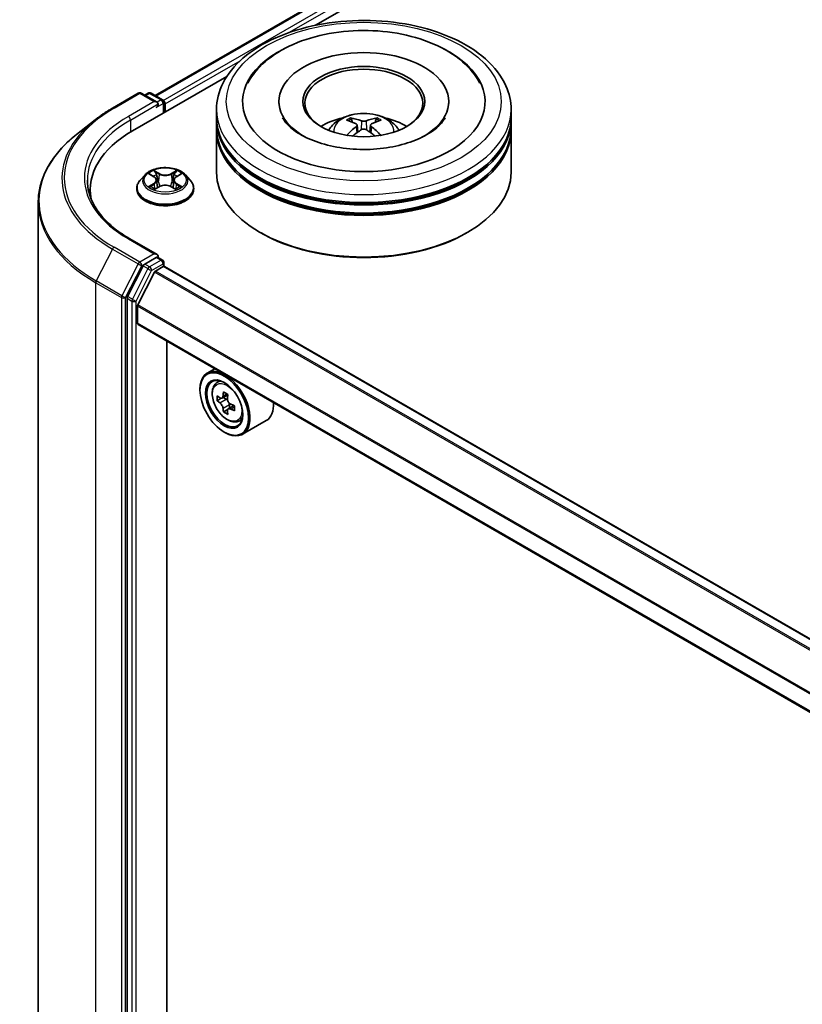
# Model space of a CAD drawing. Units: millimetres. Extents: x 0 to 6707, y 0 to 1124.
# Drawn here: x 281 to 331, y 386 to 449 of the extents above; entities that cross this region are included whole.
import ezdxf

# ---------------------------------------------------------------- set-up
doc = ezdxf.new("R2010")
doc.units = ezdxf.units.MM
doc.header["$LTSCALE"] = 2.5
doc.layers.add('Visible (ISO)', color=7, linetype='Continuous', lineweight=35)
doc.layers.add('Visible Narrow (ISO)', color=7, linetype='Continuous', lineweight=25)

msp = doc.modelspace()

# ---------------------------------------------------------------- linework, layer by layer
at = {"layer": 'Visible (ISO)'}
for p, q in [((289.9377, 444.1305), (378.2765, 495.1329)), ((300.1457, 448.6035), (379.0901, 494.1821)), ((288.5056, 441.8831), (294.5025, 445.3454)), ((287.2365, 443.3364), (288.8717, 444.2805)), ((290.0631, 443.7009), (289.0592, 444.2805)), ((289.4908, 444.2803), (289.2752, 444.1558)), ((289.6783, 444.2803), (290.4113, 443.8571)), ((290.5051, 443.0375), (290.5051, 443.6947)), ((290.5827, 443.0823), (290.5827, 443.5926)), ((297.816, 443.7457), (297.816, 443.6232)), ((308.6285, 443.7457), (308.6285, 443.6232)), ((293.8473, 442.7251), (293.8473, 443.2354)), ((312.5973, 442.7251), (312.5973, 443.2354)), ((286.1198, 442.5828), (284.9379, 441.6472)), ((293.8473, 442.0617), (293.8473, 442.572)), ((302.7926, 442.2546), (302.8413, 441.801)), ((303.6519, 442.2546), (303.6032, 441.801)), ((312.5973, 442.0617), (312.5973, 442.572)), ((293.8473, 439.255), (293.8473, 441.9086)), ((312.5973, 439.255), (312.5973, 441.9086)), ((289.301, 439.0812), (288.9909, 438.7354)), ((289.6046, 439.1192), (289.8708, 438.9601)), ((291.2947, 438.9601), (291.5608, 439.1192)), ((291.8645, 439.0812), (292.1745, 438.7354)), ((290.0346, 438.7416), (290.0858, 438.2644)), ((291.1308, 438.7416), (291.0796, 438.2644)), ((285.8146, 438.1323), (285.8146, 437.6889)), ((288.7702, 438.1833), (288.7702, 438.2041)), ((289.9195, 438.1716), (290.1967, 438.3262)), ((290.9688, 438.3262), (291.2459, 438.1716)), ((292.3952, 438.1833), (292.3952, 438.2041)), ((282.5021, 437.3114), (282.5021, 372.868)), ((296.6815, 435.3766), (296.5931, 435.4277)), ((309.763, 435.3766), (309.8514, 435.4277)), ((290.0631, 434.005), (288.3342, 435.0032)), ((290.0082, 433.8202), (289.2752, 433.397)), ((290.0961, 433.8328), (290.4113, 433.6509)), ((290.5051, 433.4885), (290.5051, 433.2513)), ((289.1733, 433.2831), (288.1828, 431.3386)), ((288.8354, 430.7985), (289.8933, 432.8751)), ((289.9612, 432.951), (290.4501, 433.2333)), ((356.5867, 395.1128), (290.5439, 433.2426)), ((288.152, 431.2229), (288.152, 366.9642)), ((288.815, 429.6356), (288.815, 430.7214)), ((354.9629, 391.3817), (288.8538, 429.5498)), ((290.6932, 369.5594), (290.6932, 428.4878)), ((293.7358, 426.7312), (293.2584, 426.4556)), ((293.8126, 425.7922), (294.021, 425.9754)), ((292.7924, 425.3746), (292.7924, 425.4256)), ((294.1435, 424.8469), (293.8818, 424.6959)), ((294.5698, 425.0756), (294.1963, 424.8599)), ((294.266, 424.9002), (294.4552, 424.7909)), ((294.5579, 424.1293), (294.2962, 423.9782)), ((294.969, 424.3841), (294.5954, 424.1685)), ((294.6652, 424.4273), (294.6652, 424.2088)), ((295.211, 423.3701), (295.4738, 423.459)), ((297.011, 423.426), (295.5084, 422.5585)), ((294.3392, 422.6954), (294.3834, 422.6699))]:
    msp.add_line(p, q, dxfattribs=at)
for centre, start, end in [((288.9654, 444.1181), 60, 120), ((289.5845, 444.1179), 60, 120), ((290.3176, 443.6947), 0, 60), ((290.3176, 433.4885), 0, 60)]:
    msp.add_arc(centre, 0.1875, start, end, dxfattribs=at)
for centre, major_axis, ratio, start_param, end_param in [((303.2223, 443.7457), (7.7188, 0), 0.5773503, 2.2877064, 7.1370716), ((303.2223, 443.7457), (5.4063, 0), 0.5773503, 5.4710656, 10.2368977), ((303.2223, 443.6437), (-3.75, 0), 0.5773503, 2.3727253, 7.0520527), ((289.8756, 443.5926), (0.2652, 0), 0.5773503, 0, 1.5707963), ((290.0082, 443.5161), (-0.0938, -0.1624), 0.5773503, 0.7853982, 2.3561945), ((290.4501, 443.6692), (-0.0938, 0.1624), 0.5773503, 3.9269908, 5.4164216), ((303.2223, 442.7251), (-9.375, 0), 0.5773503, 0, 3.1415927), ((303.2223, 442.572), (9.375, 0), 0.5773503, 3.12745, 6.2973279), ((303.2223, 440.6839), (-3.75, 0), 0.5773503, 5.0762837, 5.5305884), ((303.2871, 438.9889), (2.1333, -3.4562), 0.4946241, 2.4477608, 2.6867451), ((303.2871, 438.9213), (-1.588, -3.7382), 0.5952629, 3.9628231, 4.1931334), ((303.1637, 438.9176), (-1.9108, 3.584), 0.654173, 5.6260122, 5.8649965), ((303.2808, 438.9176), (-1.9108, -3.584), 0.654173, 3.5597815, 3.7987657), ((303.1574, 438.9889), (2.1333, 3.4562), 0.4946241, 0.4548476, 0.6938319), ((303.1574, 438.9213), (-1.588, 3.7382), 0.5952629, 5.2316446, 5.4619549), ((303.2223, 440.6839), (-3.75, 0), 0.5773503, 3.8941895, 4.3484943), ((295.0021, 438.1323), (-9.1875, 0), 0.5773503, 5.4977871, 6.3952101), ((303.2223, 441.9086), (9.375, 0), 0.5773503, 3.12745, 6.2973279), ((303.2223, 442.0617), (-9.375, 0), 0.5773503, 0, 3.1415927), ((303.1637, 438.9925), (2.4294, 3.2549), 0.5535342, 0.9593188, 1.1511249), ((303.2808, 438.9925), (2.4294, -3.2549), 0.5535342, 1.9904677, 2.1822739), ((303.2223, 442.572), (-9.25, 0), 0.5773503, 0.478284, 2.6633086), ((303.2223, 439.255), (9.375, 0), 0.5773503, 3.1415927, 6.2831853), ((303.2223, 441.9086), (-9.25, 0), 0.5773503, 0.478284, 2.6633086), ((295.0021, 437.1117), (-9.375, 0), 0.5773503, 6.0825558, 6.1302195), ((303.2223, 439.1529), (9.25, 0), 0.5773503, 3.9269908, 5.4977871), ((289.8756, 433.8967), (0.2652, 0), 0.5773503, 0, 1.5707963), ((289.2752, 433.2439), (0.0938, 0.1624), 0.5773503, 0.7853982, 1.6614562), ((290.0082, 433.9733), (0.0938, -0.1624), 0.5773503, 0.1595481, 0.7853982), ((289.9612, 432.849), (0.0625, 0.1083), 0.5773503, 0.7853982, 1.6614562), ((290.4501, 433.0802), (0.0937, 0.1624), 0.5773503, 0, 0.7853982), ((288.2846, 431.2994), (0.0938, 0.1624), 0.5773503, 1.6614562, 2.3561945), ((288.9033, 430.7724), (0.0625, 0.1083), 0.5773503, 1.6614562, 2.3561945), ((288.9475, 429.7122), (-0.0937, -0.1624), 0.5773503, 5.4977871, 6.2831853), ((294.3834, 424.507), (1.125, -1.9486), 0.5773503, 5.4977871, 10.2101761), ((294.3834, 424.507), (0.8125, -1.4073), 0.5773503, 2.375245, 7.049533), ((297.4593, 426.4424), (-2.2706, -3.9327), 0.5773503, 5.3248877, 5.3891891), ((297.5974, 427.0005), (-4.4777, 0), 0.5773503, 0.7417651, 0.8290312), ((297.045, 426.6816), (-2.2388, -3.8778), 0.5773503, 5.4541541, 5.5414202), ((297.5974, 426.5221), (-4.5411, 0), 0.5773503, 0.6124987, 0.6768001), ((297.5974, 426.2032), (4.5411, 0), 0.5773503, 3.7540914, 3.8183927), ((294.4552, 424.5485), (0.1484, -0.2571), 0.5773503, 1.7950624, 2.3561945), ((297.7356, 426.2829), (2.2706, 3.9327), 0.5773503, 2.1832951, 2.2475964), ((294.4552, 424.5485), (0.1484, -0.2571), 0.5773503, 0.7853982, 1.3465303), ((295.886, 425.3746), (1.125, -1.9486), 0.5773503, 0, 0.8481438), ((297.4593, 426.4424), (-2.2706, -3.9327), 0.5773503, 5.6063852, 5.6706866), ((297.5974, 425.7248), (4.4777, 0), 0.5773503, 3.8833577, 3.9706239), ((297.7356, 426.2829), (2.2706, 3.9327), 0.5773503, 2.4647926, 2.5290939), ((297.5974, 426.5221), (-4.5411, 0), 0.5773503, 0.8939962, 0.9582976), ((297.5974, 426.2032), (4.5411, 0), 0.5773503, 4.0355889, 4.0998903), ((298.1499, 426.0437), (2.2388, 3.8778), 0.5773503, 2.3125614, 2.3998276)]:
    msp.add_ellipse(centre, major_axis=major_axis, ratio=ratio, start_param=start_param, end_param=end_param, dxfattribs=at)
for centre, major_axis in [((303.2223, 443.7457), (3.875, 0)), ((294.3392, 424.4815), (-1.0937, 1.8944)), ((294.3392, 424.4815), (0.8437, -1.4614))]:
    msp.add_ellipse(centre, major_axis=major_axis, ratio=0.5773503, dxfattribs=at)
for points, knots in [([(293.8473, 443.2354), (293.8473, 443.8153), (293.9925, 444.3932), (294.5539, 445.5053), (294.9854, 446.0349), (296.11, 447.0114), (296.8222, 447.4497), (298.4397, 448.1696), (299.3476, 448.449), (301.2573, 448.821), (302.2583, 448.9145), (304.2568, 448.9099), (305.254, 448.8123), (307.1519, 448.4337), (308.052, 448.1525), (309.669, 447.4248), (310.385, 446.9776), (311.5442, 445.9503), (311.9917, 445.3702), (312.4843, 444.2586), (312.5973, 443.7476), (312.5973, 443.2354)], [5.4977871, 5.4977871, 5.4977871, 5.4977871, 5.7813922, 5.7813922, 6.0845916, 6.0845916, 6.4118539, 6.4118539, 6.7431319, 6.7431319, 7.0726004, 7.0726004, 7.4012185, 7.4012185, 7.7307232, 7.7307232, 8.0620184, 8.0620184, 8.3888941, 8.3888941, 8.6393798, 8.6393798, 8.6393798, 8.6393798]), ([(295.8363, 444.9176), (296.033, 445.2918), (296.2889, 445.6351), (297.0406, 446.4149), (297.5918, 446.8105), (298.8768, 447.4889), (299.6229, 447.7604), (301.2006, 448.1387), (302.0317, 448.2458), (303.6989, 448.2926), (304.5345, 448.2335), (306.1433, 447.9526), (306.9159, 447.7304), (308.3315, 447.125), (308.974, 446.7407), (309.9618, 445.8808), (310.3397, 445.4283), (310.6082, 444.9176)], [2.6509041, 2.6509041, 2.6509041, 2.6509041, 2.8640704, 2.8640704, 3.1863273, 3.1863273, 3.5333994, 3.5333994, 3.8784321, 3.8784321, 4.2206826, 4.2206826, 4.5645366, 4.5645366, 4.9121077, 4.9121077, 5.2030776, 5.2030776, 5.2030776, 5.2030776]), ([(286.1198, 442.5828), (286.1875, 442.6365), (286.2567, 442.6894), (286.3977, 442.7941), (286.4695, 442.8457), (286.6159, 442.9477), (286.6905, 442.9979), (286.8421, 443.0971), (286.9192, 443.146), (287.076, 443.2423), (287.1556, 443.2897), (287.2365, 443.3364)], [2.98633174, 2.98633174, 2.98633174, 2.98633174, 3.01738392, 3.01738392, 3.0484361, 3.0484361, 3.07948829, 3.07948829, 3.11054047, 3.11054047, 3.14159265, 3.14159265, 3.14159265, 3.14159265]), ([(300.9855, 441.9188), (301.0552, 442.0391), (301.1373, 442.1457), (301.3756, 442.3979), (301.5437, 442.5214), (301.9427, 442.7466), (302.1799, 442.8346), (302.6817, 442.9566), (302.9476, 442.9872), (303.4765, 442.9885), (303.7394, 442.9599), (304.2518, 442.8399), (304.5013, 442.7484), (304.9563, 442.4886), (305.166, 442.3238), (305.3813, 442.043), (305.4219, 441.9828), (305.459, 441.9188)], [1.1080064, 1.1080064, 1.1080064, 1.1080064, 1.2848512, 1.2848512, 1.5822086, 1.5822086, 1.9574686, 1.9574686, 2.3518935, 2.3518935, 2.7417298, 2.7417298, 3.1359976, 3.1359976, 3.5103035, 3.5103035, 3.6043826, 3.6043826, 3.6043826, 3.6043826]), ([(307.2376, 441.6388), (306.89, 441.4381), (306.4741, 441.2557), (305.5363, 440.9573), (305.0124, 440.8429), (303.9107, 440.7039), (303.3323, 440.681), (302.1899, 440.7331), (301.6262, 440.8086), (300.5828, 441.045), (300.1024, 441.205), (299.2806, 441.5774), (298.9366, 441.7885), (298.4059, 442.2168), (298.2188, 442.4327), (298.0818, 442.6568), (298.0647, 442.687), (298.0491, 442.7166)], [0, 0, 0, 0, 0.2816664, 0.2816664, 0.5702919, 0.5702919, 0.8642759, 0.8642759, 1.1593291, 1.1593291, 1.4508445, 1.4508445, 1.7352514, 1.7352514, 2.0167553, 2.0167553, 2.0614849, 2.0614849, 2.0614849, 2.0614849]), ([(302.3697, 442.7004), (302.3762, 442.6996), (302.3838, 442.6972), (302.3975, 442.6901), (302.4059, 442.6837), (302.4188, 442.6704), (302.4256, 442.6612), (302.434, 442.6459), (302.4375, 442.6376), (302.4398, 442.6299)], [0.014560073, 0.014560073, 0.014560073, 0.014560073, 0.018722682, 0.018722682, 0.023429831, 0.023429831, 0.028069056, 0.028069056, 0.031810177, 0.031810177, 0.031810177, 0.031810177]), ([(302.7402, 442.3207), (302.7574, 442.3118), (302.772, 442.2997), (302.7903, 442.272), (302.794, 442.2563), (302.7914, 442.2259), (302.7849, 442.2092), (302.7645, 442.1815), (302.7532, 442.1703), (302.7402, 442.1601)], [-0.203600863, -0.203600863, -0.203600863, -0.203600863, -0.191101084, -0.191101084, -0.178601305, -0.178601305, -0.166077191, -0.166077191, -0.156924256, -0.156924256, -0.156924256, -0.156924256]), ([(303.3614, 442.5187), (303.342, 442.511), (303.3178, 442.5045), (303.2657, 442.4963), (303.2377, 442.4946), (303.1857, 442.4958), (303.1581, 442.4987), (303.1148, 442.5079), (303.0978, 442.5129), (303.0832, 442.5187)], [-0.203600878, -0.203600878, -0.203600878, -0.203600878, -0.191101099, -0.191101099, -0.178601321, -0.178601321, -0.166077206, -0.166077206, -0.156924272, -0.156924272, -0.156924272, -0.156924272]), ([(303.7043, 442.1601), (303.6871, 442.1735), (303.6725, 442.1894), (303.6542, 442.2218), (303.6505, 442.2385), (303.6531, 442.2682), (303.6597, 442.2832), (303.68, 442.3056), (303.6914, 442.3139), (303.7043, 442.3207)], [-0.203600863, -0.203600863, -0.203600863, -0.203600863, -0.191101084, -0.191101084, -0.178601305, -0.178601305, -0.166077191, -0.166077191, -0.156924256, -0.156924256, -0.156924256, -0.156924256]), ([(304.0047, 442.6299), (304.0071, 442.6376), (304.0105, 442.6459), (304.0189, 442.6612), (304.0257, 442.6704), (304.0386, 442.6837), (304.047, 442.6901), (304.0608, 442.6972), (304.0683, 442.6996), (304.0748, 442.7004)], [0.042728556, 0.042728556, 0.042728556, 0.042728556, 0.046469677, 0.046469677, 0.051108902, 0.051108902, 0.055816051, 0.055816051, 0.05997866, 0.05997866, 0.05997866, 0.05997866]), ([(308.3954, 442.7166), (308.2844, 442.5055), (308.0898, 442.262), (307.6364, 441.8903), (307.4497, 441.7612), (307.2376, 441.6388)], [5.79249672, 5.79249672, 5.79249672, 5.79249672, 6.11138992, 6.11138992, 6.28318531, 6.28318531, 6.28318531, 6.28318531]), ([(284.9379, 441.6472), (284.6268, 441.401), (284.342, 441.1428), (283.8294, 440.6064), (283.6018, 440.3281), (283.2077, 439.7554), (283.0414, 439.4609), (282.7735, 438.8604), (282.672, 438.5543), (282.5363, 437.9359), (282.5021, 437.6237), (282.5021, 437.3114)], [3.29685357, 3.29685357, 3.29685357, 3.29685357, 3.42288102, 3.42288102, 3.54890847, 3.54890847, 3.67493592, 3.67493592, 3.80096337, 3.80096337, 3.92699082, 3.92699082, 3.92699082, 3.92699082]), ([(302.1542, 441.5951), (302.1563, 441.5957), (302.1585, 441.5962), (302.1666, 441.5971), (302.1735, 441.5958), (302.1795, 441.5923), (302.1805, 441.5916), (302.1815, 441.5909)], [0.0219671693, 0.0219671693, 0.0219671693, 0.0219671693, 0.0234298311, 0.0234298311, 0.0280690561, 0.0280690561, 0.028985175, 0.028985175, 0.028985175, 0.028985175]), ([(303.0832, 441.9621), (303.1025, 441.9743), (303.1267, 441.9846), (303.1788, 441.9975), (303.2068, 442.0002), (303.2589, 441.9983), (303.2864, 441.9937), (303.3297, 441.9793), (303.3467, 441.9713), (303.3614, 441.9621)], [-0.203600878, -0.203600878, -0.203600878, -0.203600878, -0.191101099, -0.191101099, -0.178601321, -0.178601321, -0.166077206, -0.166077206, -0.156924272, -0.156924272, -0.156924272, -0.156924272]), ([(304.2631, 441.5909), (304.264, 441.5916), (304.265, 441.5923), (304.271, 441.5958), (304.2779, 441.5971), (304.2861, 441.5962), (304.2882, 441.5957), (304.2903, 441.5951)], [0.0455535579, 0.0455535579, 0.0455535579, 0.0455535579, 0.0464696768, 0.0464696768, 0.0511089018, 0.0511089018, 0.0525715636, 0.0525715636, 0.0525715636, 0.0525715636]), ([(291.8645, 439.0812), (291.7878, 439.1668), (291.6904, 439.2418), (291.4606, 439.3711), (291.3267, 439.4243), (291.0394, 439.5019), (290.886, 439.5264), (290.5752, 439.5453), (290.4177, 439.5398), (290.1131, 439.4992), (289.966, 439.4642), (289.6956, 439.3667), (289.5724, 439.304), (289.4051, 439.1842), (289.349, 439.1348), (289.301, 439.0812)], [4.4045574, 4.4045574, 4.4045574, 4.4045574, 4.7255704, 4.7255704, 5.059999, 5.059999, 5.3930764, 5.3930764, 5.7243898, 5.7243898, 6.0561258, 6.0561258, 6.3901037, 6.3901037, 6.5910169, 6.5910169, 6.5910169, 6.5910169]), ([(289.6658, 439.0826), (289.6286, 439.1249), (289.5718, 439.149), (289.5175, 439.1609), (289.5168, 439.161), (289.5162, 439.1612)], [0.001902216, 0.001902216, 0.001902216, 0.001902216, 0.032055974, 0.032055974, 0.032394303, 0.032394303, 0.032394303, 0.032394303]), ([(289.5162, 439.1612), (289.5168, 439.161), (289.5173, 439.1608), (289.5229, 439.1586), (289.5279, 439.1567), (289.533, 439.1546)], [-0.0323943032, -0.0323943032, -0.0323943032, -0.0323943032, -0.0320559737, -0.0320559737, -0.0289727583, -0.0289727583, -0.0289727583, -0.0289727583]), ([(289.8632, 439.3588), (289.8629, 439.359), (289.8627, 439.3592), (289.8621, 439.3598), (289.8617, 439.3601), (289.8614, 439.3604)], [-0.00023059908, -0.00023059908, -0.00023059908, -0.00023059908, 0, 0, 0.00033832945, 0.00033832945, 0.00033832945, 0.00033832945]), ([(289.8614, 439.3604), (289.8616, 439.3601), (289.8618, 439.3597), (289.8622, 439.3591), (289.8623, 439.3589), (289.8625, 439.3586)], [-0.00033832945, -0.00033832945, -0.00033832945, -0.00033832945, 0, 0, 0.00024151791, 0.00024151791, 0.00024151791, 0.00024151791]), ([(290.0346, 438.7416), (290.0328, 438.7586), (290.0289, 438.7754), (290.0172, 438.8083), (290.0094, 438.8243), (289.9902, 438.8551), (289.9789, 438.87), (289.953, 438.8982), (289.9385, 438.9117), (289.9067, 438.9371), (289.8893, 438.949), (289.8708, 438.9601)], [3.98889417, 3.98889417, 3.98889417, 3.98889417, 4.13010248, 4.13010248, 4.27131078, 4.27131078, 4.41251908, 4.41251908, 4.55372738, 4.55372738, 4.69493569, 4.69493569, 4.69493569, 4.69493569]), ([(291.2947, 438.9601), (291.2761, 438.949), (291.2588, 438.9371), (291.2269, 438.9117), (291.2124, 438.8982), (291.1866, 438.87), (291.1752, 438.8551), (291.1561, 438.8243), (291.1483, 438.8083), (291.1366, 438.7754), (291.1327, 438.7586), (291.1308, 438.7416)], [0.01745329, 0.01745329, 0.01745329, 0.01745329, 0.1586616, 0.1586616, 0.2998699, 0.2998699, 0.4410782, 0.4410782, 0.5822865, 0.5822865, 0.72349481, 0.72349481, 0.72349481, 0.72349481]), ([(291.2271, 439.2278), (291.2622, 439.2762), (291.2822, 439.3262), (291.3037, 439.3597), (291.3039, 439.3601), (291.3041, 439.3604)], [0, 0, 0, 0, 0.032055974, 0.032055974, 0.032394303, 0.032394303, 0.032394303, 0.032394303]), ([(291.3041, 439.3604), (291.3037, 439.3601), (291.3034, 439.3598), (291.2997, 439.3566), (291.2965, 439.3536), (291.2932, 439.3505)], [-0.0323943032, -0.0323943032, -0.0323943032, -0.0323943032, -0.0320559737, -0.0320559737, -0.0289727583, -0.0289727583, -0.0289727583, -0.0289727583]), ([(291.6492, 439.1612), (291.6486, 439.161), (291.648, 439.1609), (291.647, 439.1607), (291.6465, 439.1606), (291.6461, 439.1605)], [-0.00033832945, -0.00033832945, -0.00033832945, -0.00033832945, 0, 0, 0.00024151791, 0.00024151791, 0.00024151791, 0.00024151791]), ([(291.6464, 439.1601), (291.6468, 439.1603), (291.6472, 439.1604), (291.6481, 439.1608), (291.6487, 439.161), (291.6492, 439.1612)], [-0.00023059908, -0.00023059908, -0.00023059908, -0.00023059908, 0, 0, 0.00033832945, 0.00033832945, 0.00033832945, 0.00033832945]), ([(288.3342, 435.0032), (287.9875, 435.2033), (287.669, 435.4188), (287.0961, 435.874), (286.8418, 436.1138), (286.4031, 436.6109), (286.2188, 436.8681), (285.9233, 437.3931), (285.8122, 437.6607), (285.6642, 438.2005), (285.6271, 438.4726), (285.6271, 438.7447)], [1.57079633, 1.57079633, 1.57079633, 1.57079633, 1.72787596, 1.72787596, 1.88495559, 1.88495559, 2.04203522, 2.04203522, 2.19911486, 2.19911486, 2.35619449, 2.35619449, 2.35619449, 2.35619449]), ([(288.9909, 438.7354), (288.963, 438.7042), (288.9374, 438.672), (288.8912, 438.6055), (288.8706, 438.5714), (288.8348, 438.5013), (288.8196, 438.4654), (288.7951, 438.3923), (288.7858, 438.3551), (288.7734, 438.2799), (288.7702, 438.242), (288.7702, 438.2041)], [0.30783155, 0.30783155, 0.30783155, 0.30783155, 0.40334487, 0.40334487, 0.4988582, 0.4988582, 0.59437152, 0.59437152, 0.68988484, 0.68988484, 0.78539816, 0.78539816, 0.78539816, 0.78539816]), ([(290.9688, 438.3262), (290.9271, 438.3494), (290.8797, 438.3686), (290.7777, 438.3979), (290.7231, 438.4079), (290.6113, 438.4179), (290.5542, 438.4179), (290.4424, 438.4079), (290.3877, 438.3979), (290.2857, 438.3686), (290.2384, 438.3494), (290.1967, 438.3262)], [4.7298423, 4.7298423, 4.7298423, 4.7298423, 5.0370202, 5.0370202, 5.3441982, 5.3441982, 5.6513761, 5.6513761, 5.9585541, 5.9585541, 6.265732, 6.265732, 6.265732, 6.265732]), ([(291.4928, 438.3303), (291.5297, 438.3372), (291.5903, 438.3406), (291.648, 438.3285), (291.6486, 438.3283), (291.6492, 438.3282)], [0, 0, 0, 0, 0.032055974, 0.032055974, 0.032394303, 0.032394303, 0.032394303, 0.032394303]), ([(291.6492, 438.3282), (291.6487, 438.3284), (291.6481, 438.3286), (291.6425, 438.3307), (291.6375, 438.3325), (291.6325, 438.3343)], [-0.0323943032, -0.0323943032, -0.0323943032, -0.0323943032, -0.0320559737, -0.0320559737, -0.0289727583, -0.0289727583, -0.0289727583, -0.0289727583]), ([(292.3952, 438.2041), (292.3952, 438.242), (292.3921, 438.2799), (292.3796, 438.3551), (292.3703, 438.3923), (292.3458, 438.4654), (292.3306, 438.5013), (292.2949, 438.5714), (292.2743, 438.6055), (292.228, 438.672), (292.2024, 438.7042), (292.1745, 438.7354)], [3.92699082, 3.92699082, 3.92699082, 3.92699082, 4.02250414, 4.02250414, 4.11801746, 4.11801746, 4.21353078, 4.21353078, 4.30904411, 4.30904411, 4.40455743, 4.40455743, 4.40455743, 4.40455743]), ([(288.7702, 438.1833), (288.7702, 438.0716), (288.7997, 437.9601), (288.914, 437.7466), (289.0008, 437.6449), (289.225, 437.4606), (289.3642, 437.3787), (289.6792, 437.2449), (289.855, 437.1933), (290.2247, 437.1252), (290.4185, 437.1088), (290.8049, 437.1124), (290.9975, 437.1325), (291.3627, 437.2072), (291.5352, 437.2619), (291.8433, 437.4016), (291.9788, 437.4865), (292.1973, 437.6793), (292.2808, 437.7871), (292.3739, 437.9929), (292.3952, 438.088), (292.3952, 438.1833)], [0.7853982, 0.7853982, 0.7853982, 0.7853982, 1.0851087, 1.0851087, 1.3975197, 1.3975197, 1.7220128, 1.7220128, 2.0477407, 2.0477407, 2.3724912, 2.3724912, 2.696846, 2.696846, 3.0216801, 3.0216801, 3.3474775, 3.3474775, 3.6713926, 3.6713926, 3.9269908, 3.9269908, 3.9269908, 3.9269908]), ([(289.519, 438.3292), (289.5186, 438.3291), (289.5183, 438.329), (289.5173, 438.3286), (289.5168, 438.3284), (289.5162, 438.3282)], [-0.00023059908, -0.00023059908, -0.00023059908, -0.00023059908, 0, 0, 0.00033832945, 0.00033832945, 0.00033832945, 0.00033832945]), ([(289.5162, 438.3282), (289.5168, 438.3283), (289.5175, 438.3285), (289.5185, 438.3287), (289.5189, 438.3288), (289.5193, 438.3289)], [-0.00033832945, -0.00033832945, -0.00033832945, -0.00033832945, 0, 0, 0.00024151791, 0.00024151791, 0.00024151791, 0.00024151791]), ([(289.7254, 438.3054), (289.7367, 438.2961), (289.7489, 438.2866), (289.7752, 438.2678), (289.7892, 438.2584), (289.819, 438.2399), (289.8348, 438.2307), (289.868, 438.2128), (289.8854, 438.204), (289.9141, 438.1905), (289.925, 438.1857), (289.9361, 438.1809)], [1.39332395, 1.39332395, 1.39332395, 1.39332395, 1.46346938, 1.46346938, 1.53361482, 1.53361482, 1.60376025, 1.60376025, 1.67390568, 1.67390568, 1.71478324, 1.71478324, 1.71478324, 1.71478324]), ([(289.9306, 438.1778), (289.9002, 438.1797), (289.8816, 438.1603), (289.8618, 438.1296), (289.8616, 438.1293), (289.8614, 438.129)], [0.002431037, 0.002431037, 0.002431037, 0.002431037, 0.032055974, 0.032055974, 0.032394303, 0.032394303, 0.032394303, 0.032394303]), ([(289.8614, 438.129), (289.8617, 438.1293), (289.8621, 438.1296), (289.8657, 438.1328), (289.869, 438.1356), (289.8723, 438.1384)], [-0.0323943032, -0.0323943032, -0.0323943032, -0.0323943032, -0.0320559737, -0.0320559737, -0.0289727583, -0.0289727583, -0.0289727583, -0.0289727583]), ([(291.2294, 438.1809), (291.2405, 438.1857), (291.2513, 438.1905), (291.2801, 438.204), (291.2975, 438.2128), (291.3307, 438.2307), (291.3464, 438.2399), (291.3762, 438.2584), (291.3903, 438.2678), (291.4165, 438.2866), (291.4287, 438.2961), (291.44, 438.3054)], [2.99760574, 2.99760574, 2.99760574, 2.99760574, 3.0384833, 3.0384833, 3.10862873, 3.10862873, 3.17877417, 3.17877417, 3.2489196, 3.2489196, 3.31906503, 3.31906503, 3.31906503, 3.31906503]), ([(291.3023, 438.1305), (291.3025, 438.1303), (291.3028, 438.1301), (291.3034, 438.1296), (291.3037, 438.1293), (291.3041, 438.129)], [-0.00023059908, -0.00023059908, -0.00023059908, -0.00023059908, 0, 0, 0.00033832945, 0.00033832945, 0.00033832945, 0.00033832945]), ([(291.3041, 438.129), (291.3039, 438.1293), (291.3037, 438.1296), (291.3033, 438.1302), (291.3031, 438.1305), (291.3029, 438.1307)], [-0.00033832945, -0.00033832945, -0.00033832945, -0.00033832945, 0, 0, 0.00024151791, 0.00024151791, 0.00024151791, 0.00024151791]), ([(290.0082, 433.8202), (290.025, 433.8299), (290.043, 433.8362), (290.0746, 433.84), (290.0881, 433.8375), (290.0961, 433.8328)], [0.185147228, 0.185147228, 0.185147228, 0.185147228, 0.196528423, 0.196528423, 0.207909617, 0.207909617, 0.207909617, 0.207909617]), ([(293.8126, 425.7922), (293.7455, 425.7332), (293.692, 425.658), (293.6102, 425.4767), (293.5852, 425.368), (293.5677, 425.1269), (293.5777, 424.9932), (293.6322, 424.7188), (293.6768, 424.5783), (293.7952, 424.3047), (293.8688, 424.1718), (294.0379, 423.9255), (294.1333, 423.8122), (294.338, 423.616), (294.4473, 423.5331), (294.671, 423.4078), (294.7855, 423.3653), (295.0051, 423.3309), (295.1107, 423.3369), (295.2084, 423.3692), (295.2097, 423.3696), (295.211, 423.3701)], [5.6127304, 5.6127304, 5.6127304, 5.6127304, 5.8912266, 5.8912266, 6.2030455, 6.2030455, 6.5366804, 6.5366804, 6.871022, 6.871022, 7.2031044, 7.2031044, 7.5349589, 7.5349589, 7.8687898, 7.8687898, 8.2035139, 8.2035139, 8.5202107, 8.5202107, 8.5244365, 8.5244365, 8.5244365, 8.5244365]), ([(294.0573, 424.8801), (294.0807, 424.8632), (294.1063, 424.8516), (294.1547, 424.8446), (294.1776, 424.8491), (294.2149, 424.8707), (294.2319, 424.8891), (294.2566, 424.9384), (294.2643, 424.9693), (294.2672, 425.0013)], [0, 0, 0, 0, 0.017936943, 0.017936943, 0.035873886, 0.035873886, 0.053810829, 0.053810829, 0.071747772, 0.071747772, 0.071747772, 0.071747772]), ([(294.2672, 424.1975), (294.2643, 424.2262), (294.2566, 424.2602), (294.2319, 424.3304), (294.2149, 424.3666), (294.1776, 424.4313), (294.1547, 424.4641), (294.1063, 424.5206), (294.0807, 424.5443), (294.0573, 424.5611)], [-0.288000969, -0.288000969, -0.288000969, -0.288000969, -0.270064026, -0.270064026, -0.252127083, -0.252127083, -0.234190141, -0.234190141, -0.216253198, -0.216253198, -0.216253198, -0.216253198]), ([(294.5434, 424.8418), (294.5406, 424.8098), (294.5433, 424.7729), (294.5614, 424.6989), (294.5767, 424.6618), (294.6141, 424.5971), (294.6386, 424.5652), (294.6936, 424.5125), (294.7242, 424.4917), (294.7533, 424.4782)], [0, 0, 0, 0, 0.017936943, 0.017936943, 0.035873886, 0.035873886, 0.053810829, 0.053810829, 0.071747772, 0.071747772, 0.071747772, 0.071747772]), ([(294.7533, 424.1593), (294.7242, 424.1728), (294.6936, 424.1815), (294.6386, 424.1848), (294.6141, 424.1793), (294.5767, 424.1577), (294.5614, 424.1402), (294.5433, 424.0947), (294.5406, 424.0667), (294.5434, 424.0381)], [-0.288000969, -0.288000969, -0.288000969, -0.288000969, -0.270064026, -0.270064026, -0.252127083, -0.252127083, -0.234190141, -0.234190141, -0.216253198, -0.216253198, -0.216253198, -0.216253198])]:
    msp.add_open_spline(points, degree=3, knots=knots, dxfattribs=at)
for points, weights in [([(302.4969, 442.435), (302.4694, 442.5288), (302.4398, 442.6299)], [1.08273581125, 1.07755563389, 1.07090462461]), ([(304.0047, 442.6299), (303.9751, 442.5288), (303.9476, 442.435)], [1.07090461894, 1.07755562758, 1.08273580442])]:
    msp.add_rational_spline(points, weights, degree=2, dxfattribs=at)
for points in [[(302.1818, 441.5907), (302.1817, 441.5907), (302.1816, 441.5908), (302.1815, 441.5909)], [(304.263, 441.5909), (304.2629, 441.5908), (304.2628, 441.5907), (304.2627, 441.5907)], [(289.533, 439.1546), (289.5573, 439.1447), (289.5818, 439.1329), (289.6047, 439.1193)], [(291.2932, 439.3505), (291.2622, 439.3216), (291.2308, 439.286), (291.1956, 439.2516)], [(291.5608, 439.1193), (291.5608, 439.1193), (291.5608, 439.1193), (291.5609, 439.1193)], [(291.6325, 438.3343), (291.5851, 438.3506), (291.5372, 438.3607), (291.5011, 438.3676)], [(289.8723, 438.1384), (289.8877, 438.1513), (289.9033, 438.1627), (289.9195, 438.1717)]]:
    msp.add_open_spline(points, degree=3, dxfattribs=at)
at = {"layer": 'Visible Narrow (ISO)'}
for p, q in [((289.9926, 444.0988), (378.3703, 495.1236)), ((290.4533, 443.8241), (378.8385, 494.8533)), ((298.4502, 448.1349), (378.9711, 494.6237)), ((290.5827, 443.5926), (295.3479, 446.3438)), ((287.3303, 443.3271), (288.9654, 444.2712)), ((288.9654, 444.2712), (289.8756, 443.7457)), ((289.3301, 444.1241), (289.5845, 444.271)), ((289.5845, 444.271), (290.3176, 443.8478)), ((289.8756, 443.7457), (288.2404, 442.8017)), ((288.373, 442.572), (290.1408, 443.5926)), ((290.0082, 443.363), (290.4501, 443.6181)), ((290.3176, 443.8478), (290.0631, 443.7009)), ((290.4501, 443.6181), (290.4501, 443.0058)), ((288.373, 442.572), (288.373, 441.805)), ((302.7402, 442.1601), (302.7715, 441.7509)), ((303.0832, 442.5187), (303.0432, 441.9369)), ((303.3614, 442.5187), (303.4013, 441.9369)), ((303.7043, 442.1601), (303.673, 441.7509)), ((289.5162, 439.1612), (289.8547, 438.9588)), ((290.2119, 439.165), (289.8614, 439.3604)), ((289.9699, 439.2516), (290.1902, 439.1288)), ((290.1587, 438.6862), (290.0468, 439.09)), ((290.1902, 439.1288), (290.1587, 438.6862)), ((291.3041, 439.3604), (290.9536, 439.165)), ((290.9752, 439.1288), (291.1956, 439.2516)), ((290.9752, 439.1288), (291.0067, 438.6862)), ((291.1187, 439.09), (291.0067, 438.6862)), ((291.3107, 438.9588), (291.6492, 439.1612)), ((289.8547, 438.5306), (289.5162, 438.3282)), ((289.6643, 438.3676), (289.8771, 438.4948)), ((289.8771, 438.4948), (289.8991, 438.1976)), ((291.2883, 438.4948), (291.2664, 438.1976)), ((291.2883, 438.4948), (291.5011, 438.3676)), ((291.6492, 438.3282), (291.3107, 438.5306)), ((289.7772, 438.2667), (289.7549, 438.3026)), ((289.8614, 438.129), (290.2119, 438.3244)), ((289.901, 438.1718), (289.901, 438.1717)), ((289.9018, 438.1608), (289.9018, 438.1608)), ((290.9536, 438.3244), (291.3041, 438.129)), ((291.2636, 438.1608), (291.2636, 438.1608)), ((291.2644, 438.1718), (291.2644, 438.1717)), ((291.4106, 438.3026), (291.3883, 438.2667)), ((288.2404, 434.9939), (289.8756, 434.0498)), ((287.2284, 434.3545), (286.194, 432.3241)), ((287.2284, 434.3545), (288.8636, 433.4105)), ((288.9654, 433.5243), (287.3303, 434.4684)), ((289.8756, 434.0498), (288.9654, 433.5243)), ((288.8636, 433.4105), (287.8292, 431.38)), ((289.098, 433.2947), (289.2752, 433.397)), ((289.5845, 433.2184), (289.2752, 433.397)), ((290.3176, 433.6416), (289.5845, 433.2184)), ((289.7171, 432.9887), (290.4501, 433.4119)), ((290.0082, 433.8202), (290.3176, 433.6416)), ((290.4501, 433.4119), (290.4501, 433.2333)), ((288.0637, 431.2642), (289.098, 433.2947)), ((289.4827, 433.1045), (288.4921, 431.16)), ((288.7266, 431.0443), (289.7171, 432.9887)), ((289.1733, 433.2831), (289.4827, 433.1045)), ((355.9737, 394.7236), (289.8933, 432.8751)), ((356.0429, 394.7987), (289.9612, 432.951)), ((356.5318, 395.0811), (290.4501, 433.2333)), ((286.1633, 432.2083), (287.7985, 431.2642)), ((286.1633, 367.7649), (286.1633, 432.2083)), ((287.8292, 431.38), (286.194, 432.3241)), ((287.7985, 431.2642), (287.7985, 366.8208)), ((288.0637, 366.8208), (288.0637, 431.2642)), ((288.152, 431.2229), (288.4614, 431.0443)), ((288.4921, 431.16), (288.1828, 431.3386)), ((288.4614, 431.0443), (288.4614, 366.7856)), ((288.7266, 366.7856), (288.7266, 431.0443)), ((354.9629, 392.5308), (288.815, 430.7214)), ((354.9629, 392.6198), (288.8354, 430.7985)), ((354.9629, 391.4451), (288.815, 429.6356)), ((294.0573, 424.5611), (294.4552, 424.7909)), ((294.2672, 425.0013), (294.4982, 425.1347)), ((294.6652, 424.4273), (294.2672, 424.1975)), ((294.9844, 424.2926), (294.7533, 424.1593))]:
    msp.add_line(p, q, dxfattribs=at)
for centre, major_axis in [((303.2223, 443.7457), (-8.75, 0)), ((290.5827, 438.7447), (-1.3384, 0)), ((294.5221, 424.5871), (-0.6603, 1.1437))]:
    msp.add_ellipse(centre, major_axis=major_axis, ratio=0.5773503, dxfattribs=at)
for centre, major_axis, ratio, start_param, end_param in [((288.9654, 444.1181), (-0.0937, 0.1624), 0.5773503, 5.4977871, 6.2831853), ((288.9654, 444.1181), (0.0937, 0.1624), 0.5773503, 0, 0.7853982), ((289.5845, 444.1179), (-0.0937, 0.1624), 0.5773503, 5.4977871, 6.2831853), ((289.5845, 444.1179), (0.0938, 0.1624), 0.5773503, 0, 0.7853982), ((287.3303, 443.174), (-0.0938, 0.1624), 0.5773503, 5.4977871, 6.2831853), ((290.3176, 443.6947), (0.0938, 0.1624), 0.5773503, 0, 0.7853982), ((290.3176, 443.6947), (0.0937, -0.1624), 0.5773503, 0.7853982, 2.3561945), ((290.3176, 443.6947), (0.1875, 0), 0.5773503, 5.4977871, 6.2831853), ((295.0021, 438.8978), (-10.8497, 0), 0.5773503, 5.4977871, 7.0685835), ((295.0021, 438.8978), (-9.5625, 0), 0.5773503, 5.4977871, 7.0685835), ((288.2404, 442.6486), (-0.0938, 0.1624), 0.5773503, 3.9269908, 5.4977871), ((303.2223, 443.2354), (-9.375, 0), 0.5773503, 0, 3.1415927), ((303.2223, 441.8729), (-1.918, 0), 0.5773503, 3.0761472, 6.3486308), ((295.0021, 438.8427), (-10.9937, 0), 0.5773503, 5.6530481, 7.0685835), ((295.0021, 438.7447), (-9.375, 0), 0.5773503, 5.4977871, 6.2831853), ((303.2223, 442.065), (-1.3921, 0), 0.5773503, 5.3714845, 5.6240898), ((303.2223, 442.0336), (1.2957, 0), 0.5773503, 2.2191702, 2.4253628), ((303.2223, 442.0336), (1.2957, 0), 0.5773503, 0.7162298, 0.9224224), ((303.2223, 442.065), (-1.3921, 0), 0.5773503, 3.8006881, 4.0532935), ((295.0021, 437.4094), (-12.4565, 0), 0.5773503, 5.6530481, 7.0685835), ((290.5827, 438.6982), (-1.4432, 0), 0.5773503, 5.8056187, 9.9023446), ((290.5827, 438.7447), (-1.2875, 0), 0.5773503, 5.3071026, 5.6884717), ((290.5827, 438.6029), (1.0076, 0), 0.5773503, 2.1762943, 2.4206222), ((289.8547, 438.9333), (0.016, 0.0268), 0.5873385, 0, 0.7942785), ((289.4707, 438.7447), (0.5339, 0), 0.5773503, 5.5152404, 7.0511302), ((289.9483, 439.2409), (-0.0255, -0.018), 0.1849737, 1.043317, 2.4384992), ((289.8659, 439.1109), (-0.1323, 0.2644), 0.5476269, 4.3686132, 4.9838691), ((290.0252, 439.0793), (-0.0301, -0.0083), 0.2229178, 3.8515805, 5.2070037), ((290.2119, 439.1395), (-0.0152, -0.0273), 0.5671862, 3.9184152, 5.401945), ((290.5827, 439.3634), (0.565, 0), 0.5773503, 3.9444441, 5.4803339), ((290.5827, 439.3867), (-0.5339, 0), 0.5773503, 0.8028515, 2.3387412), ((290.9536, 439.1395), (0.0152, -0.0273), 0.5671862, 0.8812403, 2.3647701), ((291.6947, 438.7447), (-0.5339, 0), 0.5773503, 5.5152404, 7.0511302), ((291.2996, 439.1109), (0.1323, 0.2644), 0.5476269, 1.2993162, 1.9145721), ((291.1403, 439.0793), (-0.0301, 0.0083), 0.2229178, 4.2177743, 5.5731974), ((290.5827, 438.6029), (1.0076, 0), 0.5773503, 0.7209705, 0.9652983), ((291.2172, 439.2409), (-0.0255, 0.018), 0.1849737, 0.7030935, 2.0982756), ((291.3107, 438.9333), (-0.016, 0.0268), 0.5873385, 5.4889069, 6.2831853), ((290.5827, 438.7447), (-1.2875, 0), 0.5773503, 3.7363063, 4.1176753), ((290.5827, 438.2597), (-1.7923, 0), 0.5773503, 5.8056187, 9.9023446), ((289.6867, 438.3573), (-0.006, -0.0307), 0.7797536, 4.5269049, 5.922087), ((289.5911, 438.1246), (0.0986, 0.2353), 0.7122196, 5.8136023, 6.4288582), ((289.8547, 438.5051), (0.016, -0.0268), 0.5873385, 0.8637843, 2.3473142), ((289.4707, 438.7214), (0.565, 0), 0.5773503, 5.5152404, 6.3450887), ((290.1371, 438.6755), (-0.0301, -0.0083), 0.2228845, 3.8515738, 5.2026198), ((290.5827, 438.1027), (0.5339, 0), 0.5773503, 0.8028515, 2.3387412), ((291.0284, 438.6755), (-0.0301, 0.0083), 0.2228845, 4.2221582, 5.5732041), ((291.6947, 438.7214), (-0.565, 0), 0.5773503, 6.221282, 7.0511302), ((291.3107, 438.5051), (-0.016, -0.0268), 0.5873385, 3.9358711, 5.419401), ((291.5743, 438.1246), (-0.0986, 0.2353), 0.7122196, 6.1375124, 6.7527683), ((291.4787, 438.3573), (0.006, -0.0307), 0.7797536, 0.3610983, 1.7562804), ((290.5827, 438.2041), (-1.8125, 0), 0.5773503, 0, 3.1415927), ((290.5827, 438.1833), (1.8125, 0), 0.5773503, 3.1415927, 6.2831853), ((290.5827, 438.7447), (1.2875, 0), 0.5773503, 3.7363063, 4.1176753), ((289.7773, 438.2924), (-0.0266, -0.0165), 0.7297361, 5.1634453, 5.7754826), ((290.2119, 438.2989), (-0.0152, 0.0273), 0.5671862, 5.5063628, 6.2831853), ((290.9536, 438.2989), (0.0152, 0.0273), 0.5671862, 0, 0.7768225), ((290.5827, 438.7447), (1.2875, 0), 0.5773503, 5.3071026, 5.6884717), ((291.3882, 438.2924), (-0.0266, 0.0165), 0.7297361, 3.6492954, 4.2613326), ((295.0021, 437.3114), (-12.5, 0), 0.5773503, 0, 0.7853982), ((288.2404, 434.8408), (0.0937, 0.1624), 0.5773503, 0, 0.7853982), ((287.3303, 434.3153), (-0.0937, -0.1624), 0.5773503, 3.9269908, 4.8030489), ((288.9654, 433.3712), (-0.0937, -0.1624), 0.5773503, 3.9269908, 4.8030489), ((288.9654, 433.3712), (-0.1671, 0.0851), 0.0739221, 0.9533753, 2.5241717), ((288.9654, 433.3712), (0.0937, -0.1624), 0.5773503, 0.7853982, 2.3561945), ((290.3176, 433.4885), (0.0937, 0.1624), 0.5773503, 0, 0.7853982), ((290.3176, 433.4885), (0.0937, -0.1624), 0.5773503, 0.7853982, 2.3561945), ((290.3176, 433.4885), (0.1875, 0), 0.5773503, 5.4977871, 6.2831853), ((289.5845, 433.0653), (-0.0937, -0.1624), 0.5773503, 3.9269908, 4.8030489), ((289.5845, 433.0653), (-0.1671, 0.0851), 0.0739221, 0.9533753, 2.5241717), ((289.5845, 433.0653), (0.0937, -0.1624), 0.5773503, 0.7853982, 2.3561945), ((286.2959, 432.2849), (0.0938, 0.1624), 0.5773503, 1.6614562, 2.3561945), ((287.9311, 431.3408), (-0.0938, -0.1624), 0.5773503, 4.8030489, 5.4977871), ((287.9311, 431.3408), (-0.1875, 0), 0.5773503, 0.7853982, 2.3561945), ((287.9311, 431.3408), (0.1671, -0.0851), 0.0739221, 4.094968, 5.6657643), ((288.594, 431.1208), (-0.0938, -0.1624), 0.5773503, 4.8030489, 5.4977871), ((288.594, 431.1208), (-0.1875, 0), 0.5773503, 0.7853982, 2.3561945), ((288.594, 431.1208), (0.1671, -0.0851), 0.0739221, 4.094968, 5.6657643), ((294.5925, 424.6277), (-0.7039, 1.2191), 0.5773503, 5.8594015, 6.3981286), ((294.5925, 424.6277), (0.7039, -1.2191), 0.5773503, 6.168242, 6.7069691)]:
    msp.add_ellipse(centre, major_axis=major_axis, ratio=ratio, start_param=start_param, end_param=end_param, dxfattribs=at)
for points in [[(289.8625, 439.3586), (289.8836, 439.3254), (289.9035, 439.2759), (289.9383, 439.2278)], [(289.9699, 439.2516), (289.9312, 439.2893), (289.897, 439.3287), (289.8632, 439.3588)], [(289.9383, 439.2278), (289.97, 439.1839), (289.9949, 439.1328), (290.0092, 439.0813)], [(290.0092, 439.0813), (290.0466, 438.9467), (290.0839, 438.8121), (290.1213, 438.6775)], [(291.0442, 438.6775), (291.0815, 438.8121), (291.1189, 438.9467), (291.1562, 439.0813)], [(291.1562, 439.0813), (291.1706, 439.1328), (291.1955, 439.1839), (291.2271, 439.2278)], [(291.6461, 439.1605), (291.5928, 439.1486), (291.5365, 439.1246), (291.4996, 439.0826)], [(291.5609, 439.1193), (291.5882, 439.1356), (291.6176, 439.1491), (291.6464, 439.1601)], [(289.6643, 438.3676), (289.6247, 438.3601), (289.5708, 438.3486), (289.519, 438.3292)], [(289.5193, 438.3289), (289.5761, 438.3406), (289.6361, 438.3372), (289.6727, 438.3303)], [(289.6727, 438.3303), (289.6921, 438.3266), (289.71, 438.3181), (289.7254, 438.3054)], [(290.1213, 438.6775), (290.1528, 438.564), (290.1894, 438.4526), (290.2333, 438.3449)], [(290.263, 438.3579), (290.2223, 438.4645), (290.1881, 438.5744), (290.1587, 438.6862)], [(291.0067, 438.6862), (290.9773, 438.5744), (290.9431, 438.4645), (290.9024, 438.3579)], [(290.9321, 438.3449), (290.9761, 438.4526), (291.0127, 438.564), (291.0442, 438.6775)], [(291.4401, 438.3054), (291.4555, 438.3181), (291.4733, 438.3266), (291.4928, 438.3303)], [(291.3029, 438.1307), (291.2835, 438.1606), (291.265, 438.1797), (291.2349, 438.1778)], [(291.246, 438.1717), (291.2653, 438.1609), (291.2838, 438.1467), (291.3023, 438.1305)]]:
    msp.add_open_spline(points, degree=3, dxfattribs=at)

doc.saveas('drawing.dxf')
